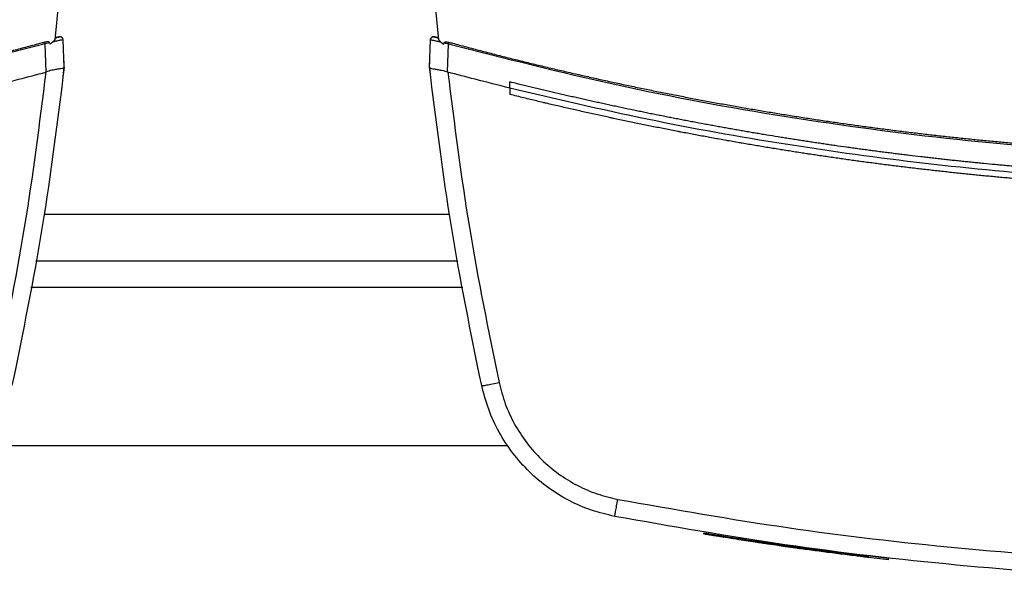
# Model space of a CAD drawing. Extents: x 0.4 to 10.6, y 0.4 to 8.1.
# Drawn here: x 7 to 7.3, y 5.4 to 5.6 of the extents above; entities that cross this region are included whole.
import ezdxf

# ---------------------------------------------------------------- set-up
doc = ezdxf.new("R2010")
doc.units = 0
doc.linetypes.add('SLD-SOLID', pattern=[0])
doc.layers.get('0').update_dxf_attribs({"linetype": 'CONTINUOUS'})

msp = doc.modelspace()

# ---------------------------------------------------------------- linework, layer by layer
at = {"color": 7, "linetype": 'SLD-SOLID'}
for p, q in [((7.007674171270573, 5.566984202441245), (7.008792579683957, 5.578050045274351)), ((7.121012931304878, 5.578050045274351), (7.122131398384251, 5.566984202441245)), ((7.005978606857878, 5.566058599800551), (7.004697576323118, 5.565761705896962)), ((7.004987386308542, 5.557326915336382), (7.004697576323118, 5.565761705896962)), ((7.005978606857878, 5.566058599800551), (7.006056515291206, 5.565617431563632)), ((7.008335806293975, 5.567730375154727), (7.00773929051831, 5.567629220323276)), ((7.008747641536419, 5.567801742330288), (7.008335806293975, 5.567730375154727)), ((7.010357553605245, 5.558790690426727), (7.010075839526296, 5.566988397059455)), ((7.11944801604958, 5.558790690426727), (7.11972961279655, 5.566988397059455)), ((7.12146970469486, 5.567730375154727), (7.121057869452415, 5.567801742330288)), ((7.122066220470526, 5.567629220323276), (7.12146970469486, 5.567730375154727)), ((7.123749054363619, 5.565617431563632), (7.123826962796947, 5.566058599800551)), ((7.124818183346282, 5.55732693000288), (7.125107875999728, 5.565761705896962)), ((7.01024749620997, 5.562533976517301), (7.010229075089439, 5.562528887242759)), ((7.010375974725775, 5.558794269052053), (7.01024749620997, 5.562533976517301)), ((7.119429594929048, 5.558794269052053), (7.119493834186951, 5.560664775443804)), ((7.119512196641494, 5.560659700835759), (7.119493834186951, 5.560664775443804)), ((7.004983749017227, 5.557334776578903), (7.004889062111058, 5.557300442308868)), ((7.009937153128413, 5.554902616675421), (7.010375974725775, 5.558794269052053)), ((7.119449424033315, 5.558777637244185), (7.11944801604958, 5.558790690426727)), ((7.119665373538647, 5.556844416910246), (7.11964677642015, 5.556849535517782)), ((7.124821761971608, 5.557334761912405), (7.124916390211789, 5.557300442308868)), ((7.009918497343927, 5.554897512734382), (7.009937153128413, 5.554902616675421)), ((7.143406677943739, 5.552511170968272), (7.143406677943739, 5.554385813312244)), ((7.143406677943739, 5.552511170968272), (7.143406677943739, 5.55063668995577)), ((7.001870462315514, 5.500873220827613), (7.127935107339311, 5.500873220827613)), ((6.986948416029599, 5.445755116223327), (7.142857036293248, 5.445755116223327)), ((7.201427223685444, 5.419652036434998), (7.201369379020337, 5.419290389946103)), ((7.201439367545157, 5.41965001245838), (7.201381522880051, 5.419288424635473)), ((7.229755680432694, 5.415353667423457), (7.229317856157145, 5.41541594137073)), ((7.233856491726439, 5.414424134161505), (7.233380945219992, 5.414486085445839)), ((7.256508720712624, 5.411978965074973), (7.233428171341099, 5.414847086608855)), ((7.256468945172114, 5.411617054589128), (7.250492347547612, 5.41233137167061)), ((7.256468945172114, 5.411617054589128), (7.256508720712624, 5.411978965074973)), ((7.256508720712624, 5.411978965074973), (7.256537349715233, 5.412158952329079))]:
    msp.add_line(p, q, dxfattribs=at)
at = {"color": 8, "linetype": 'SLD-SOLID'}
for p, q in [((7.125482693003143, 5.514751173841648), (7.004322817985692, 5.514751173841648)), ((7.129435959334673, 5.492999203788929), (7.000369551654162, 5.492999203788929))]:
    msp.add_line(p, q, dxfattribs=at)
at = {"color": 7, "linetype": 'SLD-SOLID'}
for points, knots in [([(7.004575551066098, 5.566225900534547), (7.004227603067375, 5.566131576595984), (7.002487775594447, 5.565659933188733), (6.999353432581546, 5.564820710501688), (6.995169518580489, 5.563719742379195), (6.990980723725507, 5.562637481462151), (6.986787158883902, 5.561573833918529), (6.982588898121321, 5.560528837713363), (6.978386030490205, 5.559502468889748), (6.974178654071939, 5.558494830506818), (6.969966833447226, 5.557505842600269), (6.966453366048779, 5.556697367233213), (6.962937231594144, 5.55590052448597), (6.959418460847644, 5.555115473035824), (6.955191771089306, 5.554192157580461), (6.950961049493982, 5.553287657857118), (6.946726343349886, 5.552401953477666), (6.942487722811287, 5.551535105309), (6.938245268805549, 5.550687124004125), (6.934706789339275, 5.549996218398755), (6.931166052512804, 5.549317060750215), (6.927623056316185, 5.548649795898799), (6.923367939017877, 5.547867914573407), (6.919109366339339, 5.54710503952914), (6.914847438788851, 5.546361075112739), (6.910582258066281, 5.545636118055722), (6.907025323374455, 5.545047763522851), (6.903466429818917, 5.54447132114364), (6.899905607536063, 5.543906769525453), (6.895629640867987, 5.54324828115145), (6.891350772994537, 5.54260887191355), (6.887069128484312, 5.541988519445542), (6.882784751627726, 5.541387193236113), (6.879212279999881, 5.540902023652639), (6.875638174903755, 5.540428757991098), (6.872062534875234, 5.539967443190532), (6.867769314499825, 5.539432980623752), (6.863473788501443, 5.538917623472832), (6.859175992542602, 5.538421408906172), (6.854876007368395, 5.537944334555987), (6.851290941155693, 5.537562742907275), (6.847704632857745, 5.537193114265707), (6.84411714373484, 5.536835478629872), (6.839810275448041, 5.536425479794752), (6.835501606920254, 5.536034676045454), (6.831191217190371, 5.535663074673855), (6.826879224018082, 5.535310681999108), (6.823284652973374, 5.535033022100851), (6.819689193085381, 5.534767357076613), (6.81609282739246, 5.534513727251197), (6.811775867874354, 5.534228595370625), (6.80745765549149, 5.533962709412905), (6.803138349430917, 5.53371604509805), (6.798817986690367, 5.533488635474542), (6.794496646041842, 5.533280492260245), (6.79089477754217, 5.53312307882084), (6.787292434106791, 5.532977672712874), (6.783689636794992, 5.532844364122554), (6.779365560106963, 5.53270358560172), (6.775040894118111, 5.532582140530772), (6.770715721278643, 5.532479906435659), (6.766390195873957, 5.532397014642449), (6.762785275984086, 5.532343896689241), (6.759180232638709, 5.532303077067149), (6.755139530281589, 5.532269383006074), (6.751819797211655, 5.532263948169118), (6.749942161946071, 5.532260874234762)], [0, 0, 0, 0, 0.004197756126678762, 0.0209898360118505, 0.03778189516053055, 0.05457382421998878, 0.07136591175646761, 0.08815803411022867, 0.1049500668760433, 0.1217423145608859, 0.1385341964361074, 0.1553264746578266, 0.1637223147500462, 0.1805144465084182, 0.1973064217679646, 0.2140985723330337, 0.2308903035130543, 0.2476823930901127, 0.264474704594059, 0.2812666548603713, 0.2896625582871208, 0.3064548129905126, 0.3232466202774539, 0.3400387398668661, 0.3568310661596008, 0.373622995074322, 0.3904148778256872, 0.3988108397254478, 0.4156030011282782, 0.4323950204539877, 0.4491872043143701, 0.4659794353538951, 0.4827711364301646, 0.4995635421844441, 0.5079592045071097, 0.5247514635020633, 0.5415434239807139, 0.5583354258118558, 0.5751273361181144, 0.5919194880108869, 0.6087117557133354, 0.6171077010931777, 0.6338998551847655, 0.6506915868947228, 0.6674836827123946, 0.6842760173317473, 0.7010680117605862, 0.7178600036431249, 0.7262559369775307, 0.7430478575210467, 0.7598401458672925, 0.7766322228620918, 0.7934244251708465, 0.8102161701609618, 0.8270082461953912, 0.8438005344643492, 0.852196412404616, 0.8689882717193108, 0.8857802658254841, 0.9025727225534579, 0.9193646128728515, 0.9361567227209913, 0.9529484761143382, 0.9613448975484447, 0.978136741108732, 1, 1, 1, 1]), ([(7.004697576323118, 5.56576172056346), (6.988033665229258, 5.561509349584208), (6.95471324729189, 5.553006497075253), (6.903974264711709, 5.543620566062887), (6.85287017225367, 5.536801021198844), (6.801474125803246, 5.532556782304768), (6.767118829916225, 5.532028888038686), (6.749942161946072, 5.531764955963652)], [0, 0, 0, 0, 0.2001340953100925, 0.4001792653410215, 0.6001567960087774, 0.8000898033984151, 0.9999999999999999, 0.9999999999999999, 0.9999999999999999, 0.9999999999999999]), ([(7.005978606857878, 5.566058599800551), (7.005970930128982, 5.566084342910999), (7.005955618176535, 5.566135689948054), (7.005889833676599, 5.566209338649203), (7.005758728380206, 5.566287581539362), (7.00552420417778, 5.566340305917592), (7.005111389798922, 5.566346241424871), (7.004788400821375, 5.566273703217493), (7.004575551066098, 5.566225900534547)], [0, 0, 0, 0, 0.05240072171176034, 0.1045181313661572, 0.1900096487897289, 0.3499534743943615, 0.5716193012399075, 1, 1, 1, 1]), ([(7.004697576323118, 5.56576172056346), (7.004675905770933, 5.565844199871176), (7.004632908115835, 5.566007851299882), (7.004594568000484, 5.566153605533188), (7.004575551066098, 5.566225900534547)], [0, 0, 0, 0, 0.5039938139747734, 1, 1, 1, 1]), ([(7.007674171270573, 5.566984202441245), (7.007465127618229, 5.566772957018394), (7.007111990644396, 5.566416100598574), (7.006563559435699, 5.565967484566846), (7.006225785106727, 5.565734292014384), (7.006056515291206, 5.565617431563632)], [0, 0, 0, 0, 0.4198635556488864, 0.7092745644369963, 1, 1, 1, 1]), ([(7.010075839526296, 5.566988397059455), (7.010031083890263, 5.566980975954656), (7.009941165997542, 5.566966066321716), (7.009246797452772, 5.566810733719548), (7.008241776202711, 5.566581336859673), (7.00737517156223, 5.566381381827609), (7.006938030441201, 5.56628051857026)], [0, 0, 0, 0, 0.2451349557807949, 0.4924970486406564, 0.7440004372014128, 1, 1, 1, 1]), ([(7.010059178385434, 5.567134622036918), (7.010053699625379, 5.567156293712978), (7.010044409689937, 5.567193040799826), (7.010015857134398, 5.567259779506911), (7.009987653824299, 5.567319165021495), (7.00995703718958, 5.567381453975877), (7.009882085185345, 5.567514315450057), (7.009717499052979, 5.567691418715133), (7.009466165038526, 5.567825808645708), (7.009271306060784, 5.567862171658071), (7.009164917193597, 5.567863463156733), (7.009112796051775, 5.567861233430424), (7.008963078379382, 5.567842139801902), (7.008808118082, 5.567790313761908), (7.008349030187681, 5.567669962405127), (7.007882885084949, 5.567541060145177), (7.007725680008873, 5.567497588510564)], [0, 0, 0, 0, 0.04741221861508394, 0.08039345504495414, 0.09263374016939015, 0.1032848058350631, 0.1281935695119671, 0.1959958669963527, 0.2648104078067163, 0.3194176461634171, 0.3283324226489026, 0.3383507669034141, 0.3651988817366299, 0.5472948778646547, 0.8473274893413336, 1, 1, 1, 1]), ([(7.007726149336785, 5.567498541832885), (7.007881656670863, 5.567541388418079), (7.008457560295487, 5.567700065845491), (7.008591019280587, 5.567737143665454), (7.008750690148876, 5.56778114092797), (7.008798902079269, 5.56779458483674), (7.008833404243278, 5.567804058121358), (7.008855036836898, 5.56781007351934), (7.008874372141401, 5.567815405122397), (7.008903159137743, 5.567823367154718), (7.008929693430044, 5.567830714909971), (7.008939675604484, 5.567833486805179), (7.008945463251166, 5.567835093945007)], [0, 0, 0, 0, 0.03281274996276251, 0.1215182663209974, 0.2023993921373017, 0.2857381562770938, 0.3298431925574566, 0.3800209342388483, 0.436272283102034, 0.4985936918169194, 0.7092855296155292, 1, 1, 1, 1]), ([(7.11972961279655, 5.566988397059455), (7.119757155313649, 5.567140500242198), (7.11981205750945, 5.567443696885084), (7.120132675858674, 5.567750616718865), (7.120505958272781, 5.567889290787455), (7.120742047502345, 5.567853149042675), (7.120859989071681, 5.567835093945007)], [0, 0, 0, 0, 0.2817567460766836, 0.5616430766236975, 0.7810128671805733, 1, 1, 1, 1]), ([(7.11972961279655, 5.566988397059455), (7.119774356864851, 5.566980974779522), (7.119864253163947, 5.566966062512441), (7.120558804076622, 5.566810746384896), (7.121563674805377, 5.566581321787232), (7.122430306691512, 5.566381379686327), (7.122867480547635, 5.56628051857026)], [0, 0, 0, 0, 0.2451340212706194, 0.4925041940049042, 0.7439929201512858, 1, 1, 1, 1]), ([(7.121481320560672, 5.567662542605001), (7.121354484928617, 5.567697460122189), (7.121085771608806, 5.56777143619509), (7.120905461476174, 5.567822191135551), (7.120744685803269, 5.567854196447698), (7.120660607993858, 5.567861693059586), (7.120615458396967, 5.567862685263821), (7.120576154894548, 5.567861121574338), (7.120534411741116, 5.567857791876616), (7.120401490645515, 5.567838471941445), (7.120186079512568, 5.567758468204964), (7.119996288428293, 5.567599745253067), (7.11990245208216, 5.567471637281528), (7.119862389127849, 5.567408540853662), (7.119821352598289, 5.5673397341375), (7.119774337676385, 5.567244281995116), (7.119756701024269, 5.56717503984868), (7.11974639126939, 5.56713456337093)], [0, 0, 0, 0, 0.2011851652393179, 0.4262298596366438, 0.540993492766954, 0.5667507156240954, 0.5876853552773488, 0.5971470664561609, 0.6064721941302925, 0.6262463019152008, 0.7174687871122846, 0.8106708326051495, 0.8448584312715138, 0.8601481783376547, 0.878701837537829, 0.9290934405307746, 1, 1, 1, 1]), ([(7.120859989071681, 5.567835093945007), (7.120867865802055, 5.567832899302492), (7.120879727581983, 5.567829594331357), (7.120975439480189, 5.567803213128542), (7.121113880053308, 5.5677648360545), (7.121348185357962, 5.567700160488779), (7.121609697630447, 5.567627947962324), (7.121922391337738, 5.567541802490902), (7.12207942031804, 5.567498541832885)], [0, 0, 0, 0, 0.4955386708280652, 0.7462450000862958, 0.8724094782538391, 0.9357385673228912, 0.9677291003598322, 0.9999999999999999, 0.9999999999999999, 0.9999999999999999, 0.9999999999999999]), ([(7.122080182975897, 5.567497485845085), (7.121988205648395, 5.567522793002939), (7.121737438265846, 5.567591790547305), (7.121580620294409, 5.567635111231267), (7.121481320560672, 5.567662542605001)], [0, 0, 0, 0, 0.36678345710785, 0.9999999999999999, 0.9999999999999999, 0.9999999999999999, 0.9999999999999999]), ([(7.122131398384251, 5.566984202441245), (7.122340425511394, 5.566772961515351), (7.122693530733899, 5.566416116568194), (7.123241913489364, 5.565967433442926), (7.123579739377186, 5.565734283835758), (7.123749054363619, 5.565617431563632)], [0, 0, 0, 0, 0.4198420958758308, 0.7092306090001989, 1, 1, 1, 1]), ([(7.123826962796947, 5.566058599800551), (7.123834616129193, 5.566084344282667), (7.123849883401915, 5.566135700739806), (7.123915683799411, 5.566209336003192), (7.124046794670447, 5.56628759429199), (7.124281312005772, 5.566340287987071), (7.124694098442201, 5.566346245436837), (7.125017050547765, 5.566273708229989), (7.125229901256748, 5.566225900534547)], [0, 0, 0, 0, 0.05238985044522475, 0.104510049834693, 0.1900061434389698, 0.3499958036203317, 0.5715963709241617, 0.9999999999999999, 0.9999999999999999, 0.9999999999999999, 0.9999999999999999]), ([(7.123826962796947, 5.566058599800551), (7.124038281573001, 5.566009658212869), (7.124461509155957, 5.565911638385916), (7.124892220230556, 5.565811729821519), (7.125107875999728, 5.565761705896962)], [0, 0, 0, 0, 0.4993029390477529, 1, 1, 1, 1]), ([(7.125107875999728, 5.565761705896962), (7.125129575244963, 5.565844188288517), (7.125172626256094, 5.56600783224564), (7.12521091259722, 5.566153603294134), (7.125229901256748, 5.566225900534547)], [0, 0, 0, 0, 0.5040356699038235, 1, 1, 1, 1]), ([(7.125107875999728, 5.56576172056346), (7.14177180713159, 5.561509352020666), (7.175092228102676, 5.553006513833874), (7.225831243099723, 5.543620545913342), (7.276935340605632, 5.53680103590935), (7.328331423761522, 5.532556776488986), (7.362686720026586, 5.532028886300157), (7.379863407708753, 5.531764955963652)], [0, 0, 0, 0, 0.2001342265472258, 0.4001790829851157, 0.6001569750324471, 0.8000896656873115, 1, 1, 1, 1]), ([(7.125229901256748, 5.566225900534547), (7.125577868955796, 5.56613157713082), (7.127317722059655, 5.565659956152238), (7.130452076826189, 5.564820704722502), (7.134636009984938, 5.563719734642529), (7.138824828453223, 5.562637489483438), (7.143018393307907, 5.561573842368398), (7.147216630094347, 5.560528828335544), (7.151419480945671, 5.559502470735673), (7.155626856336537, 5.558494827999163), (7.159838660863262, 5.557505855141226), (7.163352120925448, 5.556697347654421), (7.166868263026698, 5.555900538539196), (7.170387049318501, 5.555115469388042), (7.17461374033036, 5.554192159561764), (7.178844479312442, 5.553287649577856), (7.183079208291008, 5.552401960810204), (7.187317828485232, 5.551535111320355), (7.191560260777798, 5.550687119305572), (7.195098738958725, 5.549996206651634), (7.198639481240595, 5.549317077599324), (7.202182490573998, 5.548649778766244), (7.206437612390286, 5.547867921527691), (7.210696166489459, 5.547105052725388), (7.214958068855067, 5.546361055791484), (7.219223253301121, 5.545636120072359), (7.222780227257455, 5.545047766726499), (7.226339121016237, 5.544471325801755), (7.229899940501451, 5.543906756329418), (7.234175891471935, 5.543248292853803), (7.238454738101787, 5.542608873021748), (7.242736379876411, 5.541988500709425), (7.247020743540964, 5.541387220437433), (7.250593247204451, 5.540901998663371), (7.254167338863876, 5.540428779027719), (7.257742994402108, 5.53996743348234), (7.262036196810133, 5.539432983138241), (7.266331741448493, 5.53891761841302), (7.270629558034142, 5.538421412961375), (7.274929543153789, 5.537944338607208), (7.278514589017306, 5.537562739369291), (7.282100858955611, 5.537193118068993), (7.285688366093147, 5.536835466679441), (7.28999525579636, 5.536425487006556), (7.294303924154056, 5.53603468235841), (7.298614292959802, 5.535663064740059), (7.302926267756791, 5.53531068611729), (7.306520858012948, 5.535033022128406), (7.310116337308955, 5.534767354916026), (7.313712703545882, 5.534513733044259), (7.318029662442447, 5.534228591899576), (7.322347836126878, 5.533962712577297), (7.326667141751462, 5.533716040581274), (7.330987504857979, 5.533488637539524), (7.335308845474361, 5.533280494285364), (7.338910713744527, 5.533123075277653), (7.342513076945751, 5.532977674203674), (7.346115913325512, 5.532844364656614), (7.350439970506778, 5.532703588099065), (7.354764616784696, 5.532582137290548), (7.359089770187983, 5.532479907846479), (7.363415334650488, 5.532397013406871), (7.367020235027874, 5.532343898573666), (7.370625278331552, 5.532303075389325), (7.374665980714668, 5.532269383597968), (7.377985752890317, 5.532263948380265), (7.379863407708753, 5.532260874234762)], [0, 0, 0, 0, 0.004197974039301837, 0.02099004643875516, 0.03778209810172604, 0.05457424013895292, 0.07136632018970994, 0.0881582140968331, 0.1049502393769503, 0.1217424795759997, 0.138534353965591, 0.1553264027978183, 0.1637224612196484, 0.1805145854922788, 0.1973065532661534, 0.2140986963454727, 0.230890642920543, 0.2476827250118786, 0.2644748057434718, 0.2812667485241235, 0.2896628718349619, 0.3064548952835889, 0.3232469190390564, 0.3400390311427325, 0.3568309013268346, 0.3736230472394868, 0.3904151471561559, 0.3988111053130922, 0.4156030343360259, 0.4323952712265475, 0.4491872223985525, 0.4659792206021018, 0.4827713651793322, 0.4995633121839811, 0.5079594222300208, 0.5247514479076796, 0.541543400900665, 0.5583353952461233, 0.575127524267322, 0.591919668674344, 0.6087117024667725, 0.6171076441037977, 0.6338995641294982, 0.6506917417109142, 0.6674838300428604, 0.6842757034528693, 0.7010679173426932, 0.7178599017395527, 0.7262558313311468, 0.7430479715281156, 0.7598400251803356, 0.7766320946894177, 0.7934240621795122, 0.8102160270725502, 0.827008095621263, 0.8438001489183012, 0.852196250633812, 0.8689883300103907, 0.8857803166308836, 0.9025723106459572, 0.9193644211194311, 0.9361565234818392, 0.9529484970682363, 0.961344459382211, 0.9781365231528122, 1, 1, 1, 1]), ([(6.986398833045095, 5.552511156301775), (6.989856504131857, 5.553380961817483), (6.996031118274007, 5.554934236638436), (7.002182390100923, 5.556577414168681), (7.004889062111058, 5.557300442308868)], [0, 0, 0, 0, 0.5599817263331412, 1, 1, 1, 1]), ([(7.004889062111058, 5.557300442308868), (7.002940353044504, 5.541787016812679), (6.99903306454497, 5.510681589086177), (6.992751444292858, 5.479965398776699), (6.989602700033751, 5.464568506889433)], [0, 0, 0, 0, 0.498736928892013, 1, 1, 1, 1]), ([(7.010357553605243, 5.558790690426727), (7.008387394837539, 5.542877833927885), (7.004436875191529, 5.510969719082891), (6.998004399779885, 5.47946584870327), (6.9947798562268, 5.463673234565028)], [0, 0, 0, 0, 0.4987087634649188, 1, 1, 1, 1]), ([(7.010356028289531, 5.558777637244185), (7.010292639884016, 5.558685005510235), (7.010165942851411, 5.558499858625392), (7.009322145685195, 5.558303493750429), (7.00834406036174, 5.558145947596705), (7.007153493640092, 5.557946920105403), (7.006070541356073, 5.55776226784613), (7.005246294999579, 5.557438049403609), (7.004983749017227, 5.557334776578903)], [0, 0, 0, 0, 0.1934194690875017, 0.3865955072056853, 0.5875057437885172, 0.6723477180111637, 0.895633399447546, 1, 1, 1, 1]), ([(7.119429594929048, 5.558794269052053), (7.119447551952814, 5.558632192892131), (7.119483466416636, 5.558308036814939), (7.119555638615917, 5.557659767409603), (7.119610321487373, 5.557173626595004), (7.11964677642015, 5.556849535517782)], [0, 0, 0, 0, 0.2499988921405286, 0.5000035799009394, 1, 1, 1, 1]), ([(7.135025654762035, 5.463673234565028), (7.131801135564906, 5.479465849614563), (7.125368708012064, 5.510969725375807), (7.121418179475234, 5.54287783481461), (7.11944801604958, 5.558790690426727)], [0, 0, 0, 0, 0.501291179828865, 1, 1, 1, 1]), ([(7.119449424033315, 5.558777637244185), (7.119512860165589, 5.55868500558276), (7.119639651690491, 5.558499860158769), (7.120483416478779, 5.55830349725397), (7.121461460355324, 5.558145945189399), (7.122652018562506, 5.557946919536365), (7.123734974017717, 5.557762275535179), (7.124559216235759, 5.557438040457475), (7.124821761971608, 5.557334761912405)], [0, 0, 0, 0, 0.1934226096633372, 0.3865990367000823, 0.5875042881606759, 0.6723464331944586, 0.8956325641687176, 1, 1, 1, 1]), ([(7.124916390211789, 5.557300442308868), (7.12686509927491, 5.541787011933448), (7.130772387759477, 5.510681574488169), (7.137054008028166, 5.479965374342505), (7.140202752289096, 5.464568477556438)], [0, 0, 0, 0, 0.4987369299245751, 1, 1, 1, 1]), ([(7.143406677943739, 5.552511156301775), (7.139949007320914, 5.553380963569818), (7.133774375674468, 5.554934246131816), (7.127623082043378, 5.556577415172353), (7.124916390211789, 5.557300442308868)], [0, 0, 0, 0, 0.5599800637200792, 1, 1, 1, 1]), ([(7.379863407708753, 5.525360155285789), (7.379720028027338, 5.525360172692446), (7.379003187797593, 5.525360259718667), (7.377139399786021, 5.525362811251088), (7.374845549878529, 5.525371837072358), (7.372551717363831, 5.525387007218039), (7.370831373634112, 5.525401392505576), (7.369111049445812, 5.525418799059765), (7.367390764378278, 5.525439242271694), (7.36567051879334, 5.525462735037707), (7.363950311510544, 5.525489205769966), (7.362230163730805, 5.525518756174861), (7.360510074258092, 5.525551313999626), (7.358790043272172, 5.525586890332196), (7.357070071321508, 5.525625513075077), (7.354776860693888, 5.525681025452178), (7.352483793050759, 5.525742606617685), (7.350190906410579, 5.525810250291376), (7.348471344921975, 5.525864003857381), (7.346751880940369, 5.52592077374115), (7.345032515378957, 5.525980589163654), (7.343313246821578, 5.526043413952181), (7.341594096410428, 5.526109286923684), (7.339875082425373, 5.526178173463745), (7.338156185574221, 5.526250082219785), (7.336437426154395, 5.526325029390101), (7.334718783808364, 5.526402998081036), (7.33242744340034, 5.526510979170434), (7.330136390723223, 5.526625026333304), (7.3278456610212, 5.526745089226618), (7.32612778129424, 5.526838178944216), (7.324410058996928, 5.526934310270025), (7.322692511027607, 5.527033433694799), (7.320975139576905, 5.527135588005319), (7.319257964011737, 5.527240774066679), (7.317540965152283, 5.527348991958821), (7.315824159689266, 5.527460197843017), (7.314107551667685, 5.527574454019036), (7.312391138640221, 5.527691728707376), (7.310102881355264, 5.527852118471695), (7.307815035767178, 5.528018554535258), (7.30552765596325, 5.528190995355481), (7.303812340064874, 5.528323393062267), (7.302097274929691, 5.528458766369144), (7.30038244617741, 5.528597178568054), (7.298667872091153, 5.528738611960711), (7.296953531108183, 5.528883043143566), (7.29523944501812, 5.529030498986328), (7.29352563266929, 5.529180975909522), (7.291812095386499, 5.529334483229575), (7.290098830373248, 5.529490985962951), (7.287814827997785, 5.529703666905442), (7.28553140216083, 5.529922399738789), (7.283248548273986, 5.53014715109035), (7.281536711375971, 5.530318732425627), (7.279825186978076, 5.530493320724768), (7.278113976698219, 5.530670927561872), (7.276403076300181, 5.530851517427871), (7.274692491884634, 5.531035148172351), (7.272982239025484, 5.531221781853421), (7.271272318118435, 5.531411417772214), (7.269562728626887, 5.531604056260177), (7.267853494667269, 5.531799732928229), (7.265574960176202, 5.532064602378437), (7.263297127901448, 5.532335512888297), (7.261020028655963, 5.532612407196357), (7.259312574729821, 5.532823109639875), (7.257605485619892, 5.533036764131108), (7.255898774879051, 5.533253474863418), (7.254192451321478, 5.533473161093562), (7.25248652082774, 5.533695859424419), (7.250780979288377, 5.533921543050295), (7.249075849719349, 5.534150238593425), (7.24737113182824, 5.53438194303368), (7.245666804661348, 5.534616641827937), (7.243394912385222, 5.534933542653912), (7.241123864073209, 5.535256451205201), (7.238853697498393, 5.53558536289295), (7.237151517994095, 5.53583501772663), (7.235449775549836, 5.536087710079615), (7.233748475881304, 5.536343347621077), (7.232047611219272, 5.536602003964497), (7.230347209748113, 5.53686361741196), (7.228647269525644, 5.537128291687046), (7.22694780365175, 5.537395864983726), (7.225248819294303, 5.537666498264272), (7.222984138872844, 5.538031272300645), (7.220720428588814, 5.538402061458754), (7.218457688881738, 5.538778764396691), (7.216761148115967, 5.539064316595826), (7.215065089767849, 5.539352816968999), (7.213369561669525, 5.539644308268759), (7.211674542364999, 5.539938788676827), (7.209980053296389, 5.540236258905262), (7.208286066672728, 5.540536677515514), (7.206592633456615, 5.54084010157394), (7.204899726674858, 5.541146493809906), (7.203207364129479, 5.541455840895443), (7.200951600299139, 5.541872301782154), (7.19869695668176, 5.542294685916663), (7.196443440231835, 5.54272303487742), (7.194753859025177, 5.543047272769392), (7.193064840080405, 5.543374452768954), (7.191376412449532, 5.543704619553321), (7.189688569345002, 5.544037742785767), (7.188001312257898, 5.544373830501021), (7.186314644330421, 5.544712898176108), (7.184628581347222, 5.545054922070637), (7.182943122459341, 5.545399898284916), (7.181258275775219, 5.545747861553288), (7.17901262673251, 5.546215703609742), (7.176768203793563, 5.546689541099361), (7.174525027553718, 5.547169202173459), (7.172843287924771, 5.547531943228232), (7.171162215074748, 5.54789764511567), (7.169481761904318, 5.548266272003739), (7.167801955911325, 5.548637855432038), (7.166122812389319, 5.549012386006491), (7.164444345047776, 5.549389914637074), (7.162766527947433, 5.549770326300281), (7.161089382431787, 5.550153710792186), (7.159412924891611, 5.550540053831094), (7.157178536045392, 5.551059060342941), (7.154945524350737, 5.551583977021521), (7.152713901356996, 5.552114776727831), (7.151040885525084, 5.552515824386165), (7.14936855933209, 5.552919751083199), (7.147696985420191, 5.55332672804056), (7.145709348138609, 5.553814012539869), (7.144279731690858, 5.554169015957574), (7.143406677943739, 5.554385813312244)], [0, 0, 0, 0, 0.001801067965249316, 0.009004609029996745, 0.02341203718298126, 0.03061548354304257, 0.03781927023146932, 0.04502292819111398, 0.05222648037451784, 0.05943019484385142, 0.06663384651981535, 0.07383746057263345, 0.08104105733519842, 0.08824465903260462, 0.09544828926810084, 0.1026519689961218, 0.1170593180192702, 0.1242630376505748, 0.1314666503707371, 0.1386701784286634, 0.1458738917051415, 0.1530775649118181, 0.1602812226494858, 0.1674848849251167, 0.1746883285585492, 0.1818920693347875, 0.1890956361133815, 0.1962992965553468, 0.2107067395722933, 0.2179103238747095, 0.2251138489107611, 0.2323175824497897, 0.2395212946365467, 0.2467247659822807, 0.2539285129560023, 0.261132063832654, 0.2683356821190282, 0.2755393980466451, 0.2827429848620343, 0.2899467099743951, 0.3043539191397384, 0.3115576982852648, 0.3187612197054835, 0.3259649861336034, 0.3331685348797147, 0.3403721331775466, 0.3475757982213443, 0.3547795574088772, 0.361983188385434, 0.3691867135751447, 0.376390394442365, 0.3835940085318305, 0.3980013817671537, 0.4052049408206876, 0.4124087726993406, 0.4196124047564688, 0.4268158592901279, 0.4340196471750627, 0.4412233086002184, 0.4484268594195427, 0.4556305660828279, 0.4628342066968304, 0.4700378105483204, 0.4772413859885736, 0.4916488073193493, 0.4988524522302397, 0.5060559211132208, 0.5132597162345255, 0.5204633876656511, 0.5276669423465947, 0.5348706540011867, 0.542074293366827, 0.5492778907704609, 0.5564814686407095, 0.5636850410117277, 0.5708888733707085, 0.5852961934925095, 0.5924997315416702, 0.5997033752466051, 0.606906912857825, 0.6141105915429758, 0.6213141996790724, 0.6285180023767661, 0.6357215458306845, 0.6429253093613664, 0.6501288585346853, 0.6573324390100515, 0.6717398065656109, 0.6789433813815465, 0.686147096497959, 0.6933507013860476, 0.700554480988085, 0.7077579630714435, 0.7149616645622778, 0.7221653444240604, 0.729369046374552, 0.7365725292872033, 0.7437763096808059, 0.7509799265261534, 0.7653872251935232, 0.7725907157069748, 0.779794373369254, 0.7869982087491952, 0.7942017617234038, 0.801405295670108, 0.8086090856648335, 0.8158126602095769, 0.8230162824159082, 0.8302199744832395, 0.8374235180418658, 0.844627163436761, 0.8590344121404333, 0.866238280362408, 0.873441871345142, 0.880645447678287, 0.8878490054363262, 0.8950528329150698, 0.9022564594439529, 0.9094599208507147, 0.9166636916659548, 0.9238673284181224, 0.931070853429044, 0.9382745144502961, 0.9526818907436809, 0.9598854029990525, 0.9670891538677937, 0.9742928979058522, 0.9814964474244448, 0.988700048928143, 0.9999999999999999, 0.9999999999999999, 0.9999999999999999, 0.9999999999999999]), ([(7.616320078807778, 5.552511156301775), (7.601845878876184, 5.549112898417857), (7.572901567403133, 5.542317342523733), (7.528959908128957, 5.534639958117858), (7.484754290421979, 5.52882778881211), (7.440328856616127, 5.525071247582955), (7.395784776104469, 5.523330178922709), (7.352056701296462, 5.523614621554709), (7.309232932581157, 5.525790545439405), (7.267380447859863, 5.529713957380785), (7.225736944326766, 5.535463225445496), (7.184337062967256, 5.542869143289958), (7.157051367669148, 5.54929687244851), (7.143406677943739, 5.552511170968272)], [0, 0, 0, 0, 0.0933759593480675, 0.1867255436734822, 0.2800545914617316, 0.3733690299721689, 0.4666751616769316, 0.559978945300968, 0.6479555484564838, 0.7359409690425548, 0.8239401199883841, 0.9119581740686894, 1, 1, 1, 1]), ([(7.143439296233598, 5.550628608715793), (7.143433214378873, 5.550630113882072), (7.143422340937721, 5.550632804892908), (7.143411468908134, 5.55063550160073), (7.143406677943739, 5.55063668995577)], [0, 0, 0, 0, 0.5593311850450408, 1, 1, 1, 1]), ([(7.379863407708753, 5.521718420022093), (7.379700257589395, 5.521718443819238), (7.378884525834187, 5.521718562802217), (7.377416229305291, 5.52172084416923), (7.375458502245179, 5.521727644697612), (7.373500814341976, 5.521738409060566), (7.371543126309453, 5.521753052737925), (7.369585497122915, 5.521771627022208), (7.367627887270602, 5.521794090181119), (7.365670336329804, 5.521820480215901), (7.363712843942453, 5.521850765840538), (7.361755410049127, 5.521884949706624), (7.359798054732579, 5.521923058440244), (7.357840777200427, 5.521965056905466), (7.355883597908176, 5.522010983410713), (7.353926496738759, 5.522060807506098), (7.352295659931555, 5.522105565741691), (7.350664900726284, 5.522152799168683), (7.349034232204652, 5.522202452055309), (7.347077541718297, 5.522265946420458), (7.345120968055291, 5.52233333372942), (7.34316453193275, 5.522404645689542), (7.341208232531108, 5.522479858154436), (7.339252108367369, 5.522558959005096), (7.337296142381081, 5.522642001885474), (7.335340350250385, 5.522728901744289), (7.333384716165305, 5.522819738293919), (7.331755187563568, 5.522898680513823), (7.33012577663226, 5.522980054053204), (7.328496500157969, 5.523063895106371), (7.326541549499048, 5.52316837448496), (7.324586833784868, 5.523276757259397), (7.322632333616806, 5.523389048618303), (7.32067806770513, 5.523505234261201), (7.318724017058436, 5.523625323954241), (7.316770201124226, 5.523749315523075), (7.314816639045651, 5.523877203245505), (7.312863351958381, 5.52400900445567), (7.311235833753173, 5.524122061186047), (7.309608497356775, 5.524237585533918), (7.307981315129746, 5.52435553119872), (7.306029003007715, 5.524500933932078), (7.30407696856913, 5.524650285369358), (7.302125244443936, 5.524803498882502), (7.300173832993341, 5.524960602255363), (7.298222755942048, 5.525121620748944), (7.296271989556194, 5.525286509212124), (7.294321538027475, 5.525455311714569), (7.29269644048365, 5.525599204701004), (7.291071587828518, 5.525745557021308), (7.289446951758788, 5.525894325296605), (7.287497749395199, 5.526076722102019), (7.285548901577661, 5.526263037986247), (7.283600425358074, 5.526453239930736), (7.281652336092914, 5.526647287229851), (7.279704644192108, 5.526845278271914), (7.277757356782631, 5.527047100534558), (7.275810465760732, 5.527252855405862), (7.273863981915583, 5.527462463254835), (7.27224226574435, 5.527640377081693), (7.270620815491573, 5.527820731220161), (7.268999643332392, 5.528003498430594), (7.267054683434472, 5.528226681637161), (7.265110180054663, 5.528453799881142), (7.26316611886121, 5.528684735107011), (7.261222512588828, 5.528919585719152), (7.259279391253757, 5.529158285628355), (7.257336762910985, 5.529400895762228), (7.255394621102955, 5.529647363333778), (7.253776577996374, 5.529855984443519), (7.252158840802398, 5.530067010401809), (7.250541427867386, 5.530280469720859), (7.248601029180132, 5.530540504399798), (7.246661151787999, 5.530804362234867), (7.24472181055095, 5.531072146703502), (7.242783031307623, 5.531343761037019), (7.240844782182985, 5.531619252744539), (7.238907096721986, 5.531898587740045), (7.236969964499163, 5.532181829079777), (7.235033396267402, 5.532468910541216), (7.233420061253936, 5.532711350701968), (7.231807097203735, 5.53295621485081), (7.23019451731741, 5.533203493387015), (7.228260002578456, 5.533504084144136), (7.22632609299432, 5.533808525850945), (7.224392791521248, 5.534116836761534), (7.222460115329235, 5.534428996801044), (7.22052804444207, 5.534745003709541), (7.218596619020229, 5.535064859035267), (7.21666583876265, 5.535388565946832), (7.214735724873191, 5.535716128923556), (7.21312782701549, 5.535992310995063), (7.211520332802273, 5.536270855699186), (7.20991325655628, 5.536551868709931), (7.207985463617048, 5.536892855521968), (7.206058343381033, 5.5372377295427), (7.204131923575897, 5.537586426065002), (7.202206190642394, 5.537938973701989), (7.200281177912979, 5.538295336018058), (7.198356871227652, 5.538655547292669), (7.196433288029389, 5.53901959571778), (7.194830918667542, 5.539326166188902), (7.193229002499984, 5.539635122791426), (7.1916275366444, 5.539946476366777), (7.189706535170605, 5.540323932019994), (7.187786294577124, 5.54070520693111), (7.185866820613335, 5.541090324597315), (7.183948102433278, 5.541479236288023), (7.182030174927688, 5.54187200762934), (7.180113040160225, 5.542268558208832), (7.178196698667619, 5.542668975180837), (7.176281146558376, 5.543073151069628), (7.174685521455679, 5.543413174813672), (7.173090412712144, 5.543755586359238), (7.171495812994282, 5.544100370095828), (7.169583141618484, 5.544517921534649), (7.167671293662671, 5.544939290953559), (7.165760297977033, 5.545364432134743), (7.1638501550944, 5.545793435102578), (7.161940866468044, 5.546226213742736), (7.160032434603493, 5.546662775194238), (7.158124871301087, 5.547103170671492), (7.156218201310897, 5.547547332619409), (7.154630041087663, 5.547920635117751), (7.153042441514499, 5.548296319125591), (7.151455394625208, 5.548674371752146), (7.149551848920557, 5.549131798724787), (7.147581224228705, 5.549609616340747), (7.145543529028711, 5.550107838608515), (7.144140703976155, 5.550455019469306), (7.143439296233598, 5.550628608715793)], [0, 0, 0, 0, 0.002049852915492693, 0.01024902784777862, 0.0184479978443563, 0.02664728719259455, 0.03484619115884052, 0.0430454799574229, 0.05124444863146183, 0.05944362193684484, 0.06764278605370604, 0.07584172788876742, 0.08404097252333599, 0.09224006014954099, 0.1004390247945292, 0.1086381433606876, 0.1168374483818099, 0.1209369065422321, 0.1291359402295663, 0.1373349963768436, 0.1455341075729935, 0.1537333086433597, 0.1619323845445037, 0.1701316133974753, 0.1783305394393126, 0.1865296810383158, 0.1947288307980911, 0.2029280186169736, 0.2070274220201663, 0.2152266085690036, 0.223425666247492, 0.231624876208155, 0.2398237804870914, 0.2480229023468813, 0.2562220291718498, 0.2644211936391249, 0.2726204284253841, 0.2808195210664865, 0.289018500061522, 0.293118176930645, 0.3013171755426018, 0.3095163869253892, 0.317715362911583, 0.3259146168369683, 0.3341136913134333, 0.3423126239696073, 0.3505116872789466, 0.3587109190339103, 0.3669101018156358, 0.3710096277986126, 0.3792085563343733, 0.3874077620811196, 0.3956067942222827, 0.4038059242131838, 0.4120051785580026, 0.4202041131358696, 0.4284032370756051, 0.4366023512810072, 0.4448014755180091, 0.4530006489172652, 0.4571001740512303, 0.4652993569433946, 0.4734984195668532, 0.4816974086836176, 0.4898965795795915, 0.4980957352513141, 0.50629490099508, 0.5144938731611454, 0.5226929206664507, 0.5308920760531022, 0.5349915790901526, 0.5431907137418288, 0.5513897941528437, 0.5595890881815531, 0.5677881581449227, 0.5759872633642098, 0.5841861930119853, 0.5923854747823779, 0.600584411862909, 0.6087835142926699, 0.6169828144637601, 0.6210822749144801, 0.6292813300123427, 0.6374804213716508, 0.645679581557572, 0.6538786005028892, 0.6620777534946216, 0.6702768206755857, 0.678476086969997, 0.6866750901498488, 0.694874115367061, 0.7030731849436597, 0.7071728957074362, 0.7153719823001063, 0.7235711838943654, 0.7317700598486565, 0.739969379230044, 0.7481684274127183, 0.756367478572456, 0.7645665764327665, 0.772765753611563, 0.78096478990714, 0.7850642313985543, 0.7932634851085858, 0.8014626793308401, 0.8096615937152615, 0.8178607667341936, 0.8260599658350726, 0.8342589949888114, 0.8424581151434598, 0.8506571307219369, 0.858856289522998, 0.8670554089706027, 0.8711550263637323, 0.8793541287898118, 0.8875532605707527, 0.8957522010676249, 0.9039514758233964, 0.9121503979942325, 0.9203494662160966, 0.9285487128120888, 0.9367476912574477, 0.9449469128925925, 0.9531459176075768, 0.9572454794430764, 0.9654447262376267, 0.9736438373884503, 0.9818428598954884, 0.990921491864707, 1, 1, 1, 1]), ([(7.135025654762035, 5.463673234565028), (7.135048459811386, 5.463660930122403), (7.135094234376728, 5.463636232499335), (7.135513748255494, 5.463663079903458), (7.13648884005698, 5.46380807082293), (7.138202126508519, 5.464132080469112), (7.139530532951006, 5.464421846155386), (7.140202752289096, 5.464568477556438)], [0, 0, 0, 0, 0.1197737977907472, 0.240411386475308, 0.485729538768475, 0.7397614630641396, 1, 1, 1, 1]), ([(7.174740534639021, 5.424588486075377), (7.172420300992334, 5.425132714084048), (7.167746965464013, 5.426228879589645), (7.161086057560954, 5.42915549300247), (7.154819987483572, 5.432998363336808), (7.149132354695173, 5.4377890282602), (7.144168705869601, 5.443396292542634), (7.140092540726981, 5.449690064668286), (7.136909326924351, 5.456475583409246), (7.135651892697195, 5.461280352510674), (7.135025654762035, 5.463673263898023)], [0, 0, 0, 0, 0.1210048909536724, 0.2437239270287431, 0.3680878869828827, 0.4938489329212229, 0.6205821215143118, 0.7476404828617065, 0.8743177976884661, 0.9999999999999999, 0.9999999999999999, 0.9999999999999999, 0.9999999999999999]), ([(7.140202752289096, 5.464568477556438), (7.14076206747488, 5.462431962448269), (7.141885126522532, 5.458142015234865), (7.144728063361221, 5.452083452636105), (7.14836871068425, 5.446464063827911), (7.152801874275382, 5.441457550995581), (7.157881682558259, 5.43718016745771), (7.163478130396439, 5.433749082362297), (7.169427148027326, 5.431135992137399), (7.173600962052055, 5.430157282602679), (7.175673206531381, 5.429671366024182)], [0, 0, 0, 0, 0.1256784221035681, 0.2523519700968264, 0.3794073405459771, 0.5061378269210407, 0.6318991601961373, 0.7562655652932051, 0.8789890172992202, 1, 1, 1, 1]), ([(7.174740534639021, 5.424588486075377), (7.174743646919564, 5.424607441485557), (7.17474989804022, 5.424645514067528), (7.174822366635468, 5.425046062517093), (7.174996000218909, 5.425995576608464), (7.175305601536565, 5.427679141146096), (7.175549514753875, 5.429001021932458), (7.175673206531381, 5.429671366024182)], [0, 0, 0, 0, 0.1189034103635106, 0.2388215182232099, 0.4834527248994196, 0.7380517081934193, 1, 1, 1, 1]), ([(7.175673206531381, 5.429671366024182), (7.192518296665613, 5.426691409460309), (7.226219087078988, 5.420729619360061), (7.277244862057739, 5.41485805083793), (7.328487654447398, 5.411052591192264), (7.3627369882078, 5.410590676676213), (7.379863407708753, 5.410359695780912)], [0, 0, 0, 0, 0.2498178458695045, 0.4997930434376695, 0.7498709249262404, 1, 1, 1, 1]), ([(7.379863407708753, 5.405182979582778), (7.362658654066752, 5.405415091126266), (7.328252691843634, 5.40587926638637), (7.27677565577045, 5.409703127818844), (7.225516868974776, 5.415603257663262), (7.191662403635892, 5.421594023140259), (7.174740534639021, 5.424588456742383)], [0, 0, 0, 0, 0.250129767519523, 0.5002079954893923, 0.7501831814103752, 1, 1, 1, 1]), ([(7.20125838296924, 5.41967996144574), (7.201248746958099, 5.419619691156548), (7.201229474447689, 5.419499147525062), (7.201210144737852, 5.419378613052538), (7.201200479638144, 5.419318344289839)], [0, 0, 0, 0, 0.4999873361090996, 1, 1, 1, 1]), ([(7.201578171275019, 5.4196270740567), (7.20156855481969, 5.419566803768977), (7.201549321422833, 5.419446260146308), (7.20153003082076, 5.419325725664966), (7.2015203852759, 5.419265456900798)], [0, 0, 0, 0, 0.4999873604912538, 1, 1, 1, 1]), ([(7.229846554049582, 5.414969346529833), (7.229857297377658, 5.414967856745323), (7.229978338811533, 5.414951071848519), (7.229675039955241, 5.414993121651638), (7.228961451980771, 5.415091894543608), (7.227643628695247, 5.415276325872819), (7.226540853988663, 5.415431686793479), (7.224813719092317, 5.415677092903777), (7.22268217095857, 5.415983834151311), (7.220350045907723, 5.416325492306318), (7.218551510593781, 5.416591951978687), (7.215461378374066, 5.417055065026243), (7.211709651616089, 5.417630778554747), (7.207649325816459, 5.418271817921182), (7.205419084134506, 5.418630576190146), (7.203939599654295, 5.418870750600301), (7.20296958162596, 5.419029231437814), (7.202036250349507, 5.419182496133383), (7.201595658764268, 5.419255256681947), (7.20155344452715, 5.419262233908802), (7.201533057129514, 5.419265603565771)], [0, 0, 0, 0, 0.009776924554090329, 0.1101532931461487, 0.2123487246567975, 0.2498842250207222, 0.2874526015707317, 0.3224903063238534, 0.3877885482477183, 0.419753665108217, 0.4516887706304665, 0.4835979270932292, 0.5820081372974344, 0.6445147792610306, 0.7072157533219293, 0.7380362848783297, 0.7826860880486574, 0.8272731556883218, 0.9165814403493314, 0.9999999999999999, 0.9999999999999999, 0.9999999999999999, 0.9999999999999999]), ([(7.20175551855962, 5.419597829061208), (7.201714778633386, 5.419604551764396), (7.201640464542653, 5.419616814711849), (7.202591455419149, 5.419459926687182), (7.204644648588729, 5.419123974534746), (7.207351105935596, 5.418688624515531), (7.209924486080605, 5.418280578862814), (7.212768532459753, 5.417837086296707), (7.215679163962013, 5.417391289846465), (7.218584976175423, 5.416954232931), (7.22140345558541, 5.416538067167444), (7.223942745136267, 5.416169681823513), (7.226662206380647, 5.415781301415004), (7.228794784196027, 5.415482640574111), (7.229847697341344, 5.415336715153789), (7.229788140321809, 5.415344971469409), (7.229755035106816, 5.415349560804231)], [0, 0, 0, 0, 0.1117760645316987, 0.2038917928636818, 0.297969837336611, 0.3465715114853378, 0.3961659680320528, 0.4466608346188339, 0.4974516571637714, 0.5481527440561157, 0.5985222327019843, 0.6480386503342311, 0.6964913529631316, 0.7904202098277101, 0.8835035052787186, 1, 1, 1, 1]), ([(7.207466476586147, 5.418302454692149), (7.207436873666752, 5.418307183687641), (7.207288802956441, 5.41833083762907), (7.207053883082584, 5.418368304798315), (7.207177746452579, 5.41834856590288), (7.207210692874315, 5.418343315553455)], [0, 0, 0, 0, 0.1549883053611941, 0.7752353123952979, 1, 1, 1, 1]), ([(7.22403627450376, 5.415789291724423), (7.224005911043526, 5.415793596629139), (7.223943661140094, 5.415802422365759), (7.223267347011142, 5.415900229725167), (7.222920916721802, 5.415950329864096)], [0, 0, 0, 0, 0.4877671861174138, 1, 1, 1, 1]), ([(7.229319088142913, 5.415417760016387), (7.230698371216375, 5.415224330872337), (7.233396154797815, 5.414845996664492), (7.237831925634456, 5.414258814645474), (7.241646453414596, 5.413766673336616), (7.244776815437241, 5.413373704792249), (7.246714402853657, 5.413134857271079), (7.248065256134135, 5.412970278420506), (7.249203331258723, 5.41283274751387), (7.250166009661391, 5.412717429605145), (7.250590309578918, 5.412666984221235), (7.250506090318138, 5.412677001813635), (7.250493755531348, 5.412678468994246)], [0, 0, 0, 0, 0.1863705259570393, 0.3645280324721565, 0.5458022147066361, 0.6373753963123845, 0.7280284160588084, 0.772680916324136, 0.8165662858652545, 0.9018996623894862, 0.9856321851170985, 0.9999999999999999, 0.9999999999999999, 0.9999999999999999, 0.9999999999999999]), ([(7.229877764355704, 5.414962805272063), (7.22988588462035, 5.415023308818571), (7.229902124804243, 5.415144313338052), (7.229918307356502, 5.415265325578384), (7.229926398460545, 5.4153258304117)], [0, 0, 0, 0, 0.5000106340440411, 1, 1, 1, 1]), ([(7.230072242109081, 5.414935936249124), (7.230080313657386, 5.414996441080943), (7.230096457096537, 5.415117453312287), (7.230112658172221, 5.415238457840754), (7.230120758881944, 5.41529896138876)], [0, 0, 0, 0, 0.4999893907096026, 1, 1, 1, 1]), ([(7.230234805564467, 5.414913467175356), (7.23024290627419, 5.41497397072336), (7.230259107349874, 5.415094975251828), (7.230275250789025, 5.415215987483172), (7.23028332233733, 5.415276492314992)], [0, 0, 0, 0, 0.5000106092903974, 1, 1, 1, 1]), ([(7.25040962850319, 5.41232180911441), (7.250431034414937, 5.412319266903962), (7.250509102453957, 5.412309995381833), (7.249852934609136, 5.41238808237191), (7.248497529972569, 5.412550964310541), (7.246530077218252, 5.412790279642166), (7.2441335499742, 5.413086819997758), (7.241518921932437, 5.413416895677337), (7.239367063395209, 5.41369381221896), (7.237255851926886, 5.413969090740274), (7.234365192062845, 5.414352100230002), (7.231878315376765, 5.414685900141502), (7.230302012301381, 5.414906684492447), (7.230235157560401, 5.41491604847887)], [0, 0, 0, 0, 0.03676027961912044, 0.1340659056074925, 0.2195104759187325, 0.2982690720728938, 0.4037787744885664, 0.5106998978725328, 0.6173407417895785, 0.6705890250178353, 0.7771539608794572, 0.9905485725069467, 1, 1, 1, 1]), ([(7.240321777038912, 5.413938262441003), (7.240325853874288, 5.413937737660607), (7.240362601937914, 5.413933007358394), (7.24005388119292, 5.41397277649282), (7.23977940997105, 5.414008133633846)], [0, 0, 0, 0, 0.1109401414641407, 1, 1, 1, 1]), ([(7.250489883576077, 5.412310017250631), (7.250496889208998, 5.41237066754939), (7.250510900217895, 5.412491965922449), (7.250524853330044, 5.412613270969079), (7.250531829758178, 5.412673922380102)], [0, 0, 0, 0, 0.5000091693857452, 0.9999999999999999, 0.9999999999999999, 0.9999999999999999, 0.9999999999999999])]:
    msp.add_open_spline(points, degree=3, knots=knots, dxfattribs=at)

doc.saveas('drawing.dxf')
